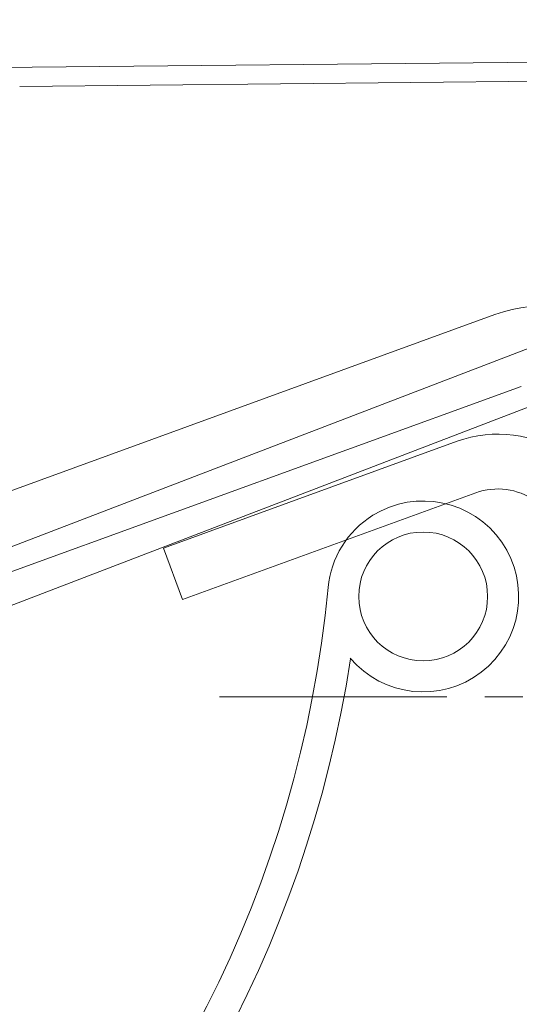
# Model space of a CAD drawing. Units: millimetres. Extents: x 175402 to 182130, y 123424 to 124612.
# Drawn here: x 176824 to 176844, y 124216 to 124257 of the extents above; entities that cross this region are included whole.
import ezdxf

# ---------------------------------------------------------------- set-up
doc = ezdxf.new("R2010")
doc.units = ezdxf.units.MM
doc.linetypes.add('CENTER2', pattern=[28.575, 19.05, -3.175, 3.175, -3.175])
doc.layers.add('下地', color=7, linetype='Continuous', lineweight=9)
doc.layers.add('基準線', color=1, linetype='CENTER2', lineweight=9)

msp = doc.modelspace()

# ---------------------------------------------------------------- linework, layer by layer
at = {"layer": '下地'}
for p, q in [((177023.232, 124257.423), (176811.548, 124255.306)), ((177023.232, 124256.623), (176823.577, 124254.626))]:
    msp.add_line(p, q, dxfattribs=at)
at = {"layer": '下地', "ltscale": 0.5}
for p, q in [((176860.927, 124249.811), (176803.053, 124227.595)), ((176861.751, 124247.664), (176803.877, 124225.448))]:
    msp.add_line(p, q, dxfattribs=at)
at = {"layer": '下地', "color": 1, "ltscale": 5}
for p, q in [((176806.028, 124231.431), (176843.481, 124245.063)), ((176807.122, 124228.424), (176844.576, 124242.055))]:
    msp.add_line(p, q, dxfattribs=at)
at = {"layer": '下地', "color": 1, "ltscale": 0.5}
for p, q in [((176841.892, 124239.755), (176829.602, 124235.282)), ((176842.678, 124237.593), (176830.388, 124233.12)), ((176829.602, 124235.282), (176830.388, 124233.12))]:
    msp.add_line(p, q, dxfattribs=at)
at = {"layer": '下地', "color": 1, "linetype": 'Continuous', "ltscale": 0.5}
msp.add_circle((176840.474, 124233.253), 2.7, dxfattribs=at)
at = {"layer": '下地', "color": 1}
msp.add_arc((176845.602, 124239.236), 6.2, 0, 109.9999, dxfattribs=at)
at = {"layer": '下地', "color": 1, "ltscale": 0.5}
for centre, radius, start, end in [((176843.602, 124235.056), 5, 0, 110), ((176843.602, 124235.056), 2.7, 0, 110), ((176787.712, 124238.253), 54.993, 193.6721, 325.3313)]:
    msp.add_arc(centre, radius, start, end, dxfattribs=at)
at = {"layer": '下地', "color": 1, "linetype": 'Continuous', "ltscale": 0.5}
for centre, radius, start, end in [((176840.474, 124233.253), 4, 220.2697, 121.7841), ((176840.474, 124233.253), 4, 121.7849, 174.5847), ((176787.712, 124238.253), 49, 185.4135, 354.5865), ((176787.712, 124238.253), 50.3, 188.6766, 351.2916)]:
    msp.add_arc(centre, radius, start, end, dxfattribs=at)
at = {"layer": '基準線', "color": 1, "ltscale": 0.5}
msp.add_line((176831.942, 124229.051), (176865.261, 124229.051), dxfattribs=at)

doc.saveas('drawing.dxf')
